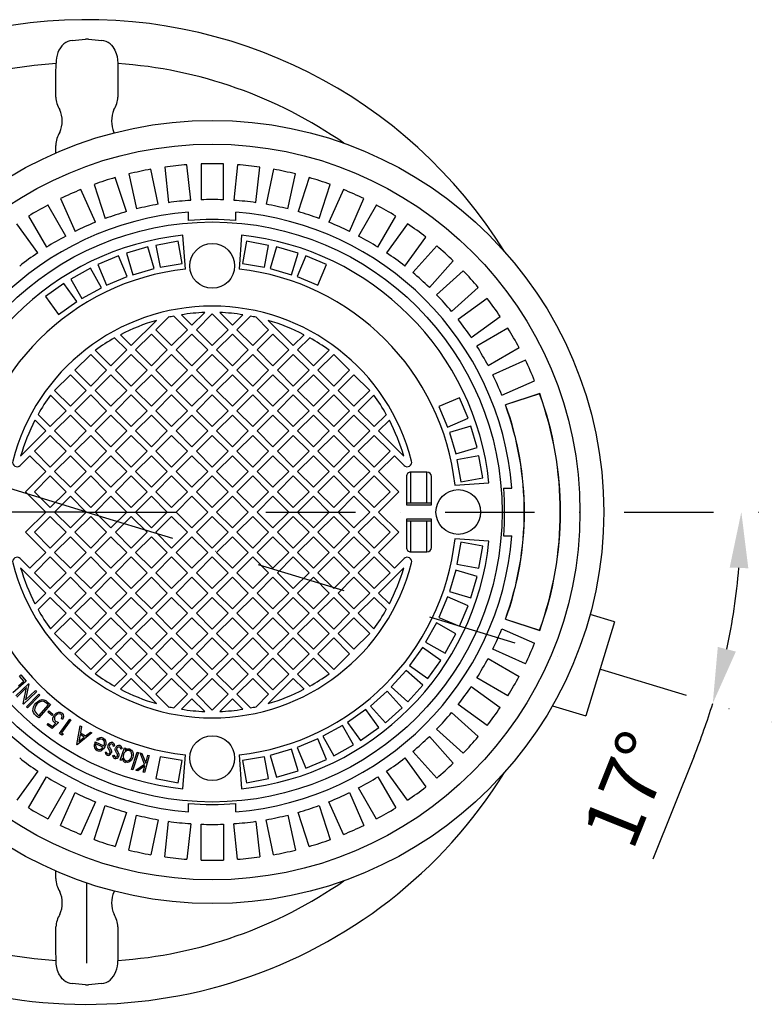
# Model space of a CAD drawing. Units: millimetres. Extents: x 37450 to 42550, y 5391 to 10779.
# Drawn here: x 39925 to 40757, y 5450 to 6550 of the extents above; entities that cross this region are included whole.
import ezdxf

# ---------------------------------------------------------------- set-up
doc = ezdxf.new("R2010")
doc.units = ezdxf.units.MM
doc.header["$LTSCALE"] = 200
doc.linetypes.add('STRICHPUNKT', pattern=[1, 0.5, -0.25, 0, -0.25])
doc.layers.add('KESSEL-Koaleszenzabscheider', color=7, linetype='Continuous')
doc.layers.add('S____ZEICHNEN_BEF', color=5, linetype='Continuous', lineweight=18)
doc.styles.get("Standard").update_dxf_attribs({"font": 'romans.shx', "width": 0.8})
doc.dimstyles.new('ISO-25', dxfattribs={"dimtxt": 2.5, "dimasz": 2.5, "dimexe": 1.25, "dimexo": 0.625, "dimtad": 1, "dimtxsty": 'Standard', "dimcen": 2.5, "dimadec": 0, "dimazin": 0, "dimtfac": 1, "dimtmove": 0, "dimatfit": 3, "dimfxl": 0, "dimarcsym": 0})

# ---------------------------------------------------------------- blocks, each defined once
blk = doc.blocks.new('*D31')
at = {"layer": 'DEFPOINTS', "color": 0, "transparency": 16777216}
for p in [(40000, 6000), (40000, 6000), (40975, 6000), (40727.8, 5927.8), (41525.9, 5533.5)]:
    blk.add_point(p, dxfattribs=at)
at = {"layer": 'S____ZEICHNEN_BEF', "color": 0, "lineweight": -2, "transparency": 16777216}
blk.add_line((40678.6, 5727.2), (40632.3, 5612.1), dxfattribs=at)
for start, end in [(347.8979, 355.1021), (338.1021, 343)]:
    blk.add_arc((40000, 6000), 731.3, start, end, dxfattribs=at)
at = {"layer": 'S____ZEICHNEN_BEF', "color": 0, "transparency": 16777216}
for points in [[(40718.3, 5938), (40739.1, 5937.1), (40731.3, 6000)], [(40725.2, 5844.1), (40705, 5849.3), (40699.4, 5786.2)]]:
    blk.add_solid(points, dxfattribs=at)
at = {"layer": 'S____ZEICHNEN_BEF', "color": 0, "transparency": 16777216, "insert": (40611.9, 5687.1), "char_height": 62.5, "attachment_point": 5, "rotation": 68.1021}
blk.add_mtext('17°', dxfattribs=at)
blk = doc.blocks.new('*D32')
at = {"layer": 'DEFPOINTS', "color": 0, "transparency": 16777216}
for p in [(38474.1, 6466.5), (39285, 6071), (39025, 6000), (40000, 6000), (40000, 6000)]:
    blk.add_point(p, dxfattribs=at)
at = {"layer": 'S____ZEICHNEN_BEF', "color": 0, "lineweight": -2, "transparency": 16777216}
blk.add_line((39333.7, 6269), (39380.2, 6384.1), dxfattribs=at)
for start, end in [(158.0148, 163), (167.9852, 175.0148)]:
    blk.add_arc((40000, 6000), 718.6, start, end, dxfattribs=at)
at = {"layer": 'S____ZEICHNEN_BEF', "color": 0, "transparency": 16777216}
for points in [[(39287.1, 6152.2), (39307.3, 6147), (39312.8, 6210.1)], [(39294.6, 6062), (39273.8, 6062.9), (39281.4, 6000)]]:
    blk.add_solid(points, dxfattribs=at)
at = {"layer": 'S____ZEICHNEN_BEF', "color": 0, "transparency": 16777216, "insert": (39313.5, 6344.1), "char_height": 62.5, "attachment_point": 5, "rotation": 68.0148}
blk.add_mtext('17°', dxfattribs=at)
blk = doc.blocks.new('99703.10b - ds')
for p, q in [((-34.5, 501.1), (-34.5, 501.5)), ((34.5, 501.5), (34.5, 501.1)), ((-34.6, 463.6), (-34.6, 492.8)), ((34.6, 492.8), (34.6, 463.6)), ((30.3, 424.1), (30.5, 423.6)), ((-34.6, 401.1), (-34.6, 409.5)), ((86.9, 385.4), (91.1, 345.6)), ((116, 348.2), (111.8, 388)), ((127.5, 388.8), (127.5, 348.8)), ((152.5, 348.8), (152.5, 388.8)), ((168.2, 388), (164, 348.2)), ((188.9, 345.6), (193.1, 385.4)), ((46.9, 377.7), (55.3, 338.6)), ((79.7, 343.8), (71.4, 382.9)), ((208.6, 382.9), (200.3, 343.8)), ((224.7, 338.6), (233.1, 377.7)), ((8, 365.9), (20.3, 327.8)), ((44.1, 335.6), (31.7, 373.6)), ((248.3, 373.6), (235.9, 335.6)), ((259.7, 327.8), (272, 365.9)), ((9.6, 323.7), (-6.7, 360.3)), ((286.7, 360.3), (270.4, 323.7)), ((-23.6, 308.3), (-43.6, 343)), ((-29.6, 350.1), (-13.3, 313.5)), ((293.3, 313.5), (309.6, 350.1)), ((323.6, 343), (303.6, 308.3)), ((-65.2, 330.5), (-45.2, 295.8)), ((113.5, 325.7), (113.5, 335)), ((166.5, 325.7), (166.5, 335)), ((325.2, 295.8), (345.2, 330.5)), ((-54.9, 289.5), (-78.4, 321.9)), ((358.4, 321.9), (334.9, 289.5)), ((110, 271.3), (107.3, 309.3)), ((172.7, 309.3), (170, 271.3)), ((101.8, 302.4), (77.2, 297.9)), ((77.2, 297.9), (81.7, 273.4)), ((106.3, 277.8), (101.8, 302.4)), ((178.2, 302.4), (173.7, 277.8)), ((202.8, 297.9), (178.2, 302.4)), ((198.3, 273.4), (202.8, 297.9)), ((355.1, 274.8), (378.6, 307.2)), ((390.9, 297.3), (364.1, 267.6)), ((35.3, 286.2), (12.3, 276.4)), ((45.1, 263.1), (35.3, 286.2)), ((68.1, 296.2), (44.1, 289)), ((44.1, 289), (51.3, 265.1)), ((75.2, 272.2), (68.1, 296.2)), ((211.9, 296.2), (204.8, 272.2)), ((235.9, 289), (211.9, 296.2)), ((228.7, 265.1), (235.9, 289)), ((244.7, 286.2), (234.9, 263.1)), ((267.7, 276.4), (244.7, 286.2)), ((12.3, 276.4), (22, 253.4)), ((81.7, 273.4), (106.3, 277.8)), ((173.7, 277.8), (198.3, 273.4)), ((258, 253.4), (267.7, 276.4)), ((382.7, 250.8), (409.4, 280.6)), ((4, 272.4), (-17.8, 260.2)), ((16.2, 250.6), (4, 272.4)), ((51.3, 265.1), (75.2, 272.2)), ((204.8, 272.2), (228.7, 265.1)), ((420.6, 269.4), (390.8, 242.7)), ((-25.8, 255.4), (-46.1, 240.9)), ((-11.2, 235.1), (-25.8, 255.4)), ((-17.8, 260.2), (-5.6, 238.4)), ((22, 253.4), (45.1, 263.1)), ((234.9, 263.1), (258, 253.4)), ((-5.6, 238.4), (16.2, 250.6)), ((407.6, 224.1), (437.3, 250.9)), ((-46.1, 240.9), (-31.6, 220.5)), ((-31.6, 220.5), (-11.2, 235.1)), ((447.2, 238.6), (414.8, 215.1)), ((105.6, 220.3), (117.4, 208.6)), ((117.4, 208.6), (131.6, 222.8)), ((140, 221.3), (122.3, 203.6)), ((157.7, 203.6), (140, 221.3)), ((148.4, 222.8), (162.6, 208.6)), ((162.6, 208.6), (174.4, 220.3)), ((49.5, 186), (77.6, 214.1)), ((91, 217.5), (77.1, 203.6)), ((112.4, 203.6), (97.2, 218.9)), ((182.8, 218.9), (167.6, 203.6)), ((202.9, 203.6), (189, 217.5)), ((202.4, 214.1), (230.5, 186)), ((429.5, 194.9), (461.9, 218.4)), ((37.4, 198), (49.5, 186)), ((72.1, 198.7), (54.4, 181)), ((89.8, 181), (72.1, 198.7)), ((77.1, 203.6), (94.7, 186)), ((94.7, 186), (112.4, 203.6)), ((117.4, 198.7), (99.7, 181)), ((135.1, 181), (117.4, 198.7)), ((122.3, 203.6), (140, 186)), ((140, 186), (157.7, 203.6)), ((162.6, 198.7), (144.9, 181)), ((180.3, 181), (162.6, 198.7)), ((167.6, 203.6), (185.3, 186)), ((185.3, 186), (202.9, 203.6)), ((207.9, 198.7), (190.2, 181)), ((225.6, 181), (207.9, 198.7)), ((230.5, 186), (242.6, 198)), ((470.5, 205.2), (435.8, 185.2)), ((44.5, 181), (31, 194.6)), ((249, 194.6), (235.5, 181)), ((4.2, 176.1), (-13.4, 158.4)), ((21.9, 158.4), (4.2, 176.1)), ((9.4, 180.8), (26.9, 163.3)), ((26.9, 163.3), (44.5, 181)), ((49.5, 176.1), (31.8, 158.4)), ((67.2, 158.4), (49.5, 176.1)), ((54.4, 181), (72.1, 163.3)), ((72.1, 163.3), (89.8, 181)), ((94.7, 176.1), (77.1, 158.4)), ((112.4, 158.4), (94.7, 176.1)), ((99.7, 181), (117.4, 163.3)), ((117.4, 163.3), (135.1, 181)), ((140, 176.1), (122.3, 158.4)), ((157.7, 158.4), (140, 176.1)), ((144.9, 181), (162.6, 163.3)), ((162.6, 163.3), (180.3, 181)), ((185.3, 176.1), (167.6, 158.4)), ((202.9, 158.4), (185.3, 176.1)), ((190.2, 181), (207.9, 163.3)), ((207.9, 163.3), (225.6, 181)), ((230.5, 176.1), (212.8, 158.4)), ((248.2, 158.4), (230.5, 176.1)), ((235.5, 181), (253.1, 163.3)), ((253.1, 163.3), (270.6, 180.8)), ((275.8, 176.1), (258.1, 158.4)), ((293.4, 158.4), (275.8, 176.1)), ((448.3, 163.6), (483, 183.6)), ((490.1, 169.6), (453.5, 153.3)), ((-13.4, 158.4), (4.2, 140.7)), ((4.2, 140.7), (21.9, 158.4)), ((31.8, 158.4), (49.5, 140.7)), ((49.5, 140.7), (67.2, 158.4)), ((77.1, 158.4), (94.7, 140.7)), ((94.7, 140.7), (112.4, 158.4)), ((122.3, 158.4), (140, 140.7)), ((140, 140.7), (157.7, 158.4)), ((167.6, 158.4), (185.3, 140.7)), ((185.3, 140.7), (202.9, 158.4)), ((212.8, 158.4), (230.5, 140.7)), ((230.5, 140.7), (248.2, 158.4)), ((258.1, 158.4), (275.8, 140.7)), ((275.8, 140.7), (293.4, 158.4)), ((-18.4, 153.4), (-36.1, 135.8)), ((-0.7, 135.8), (-18.4, 153.4)), ((26.9, 153.4), (9.2, 135.8)), ((44.5, 135.8), (26.9, 153.4)), ((72.1, 153.4), (54.4, 135.8)), ((89.8, 135.8), (72.1, 153.4)), ((117.4, 153.4), (99.7, 135.8)), ((135.1, 135.8), (117.4, 153.4)), ((162.6, 153.4), (144.9, 135.8)), ((180.3, 135.8), (162.6, 153.4)), ((207.9, 153.4), (190.2, 135.8)), ((225.6, 135.8), (207.9, 153.4)), ((253.1, 153.4), (235.5, 135.8)), ((270.8, 135.8), (253.1, 153.4)), ((298.4, 153.4), (280.7, 135.8)), ((316.1, 135.8), (298.4, 153.4)), ((463.7, 130.4), (500.3, 146.7)), ((-36.1, 135.8), (-18.4, 118.1)), ((-18.4, 118.1), (-0.7, 135.8)), ((9.2, 135.8), (26.9, 118.1)), ((26.9, 118.1), (44.5, 135.8)), ((54.4, 135.8), (72.1, 118.1)), ((72.1, 118.1), (89.8, 135.8)), ((99.7, 135.8), (117.4, 118.1)), ((117.4, 118.1), (135.1, 135.8)), ((144.9, 135.8), (162.6, 118.1)), ((162.6, 118.1), (180.3, 135.8)), ((190.2, 135.8), (207.9, 118.1)), ((207.9, 118.1), (225.6, 135.8)), ((235.5, 135.8), (253.1, 118.1)), ((253.1, 118.1), (270.8, 135.8)), ((280.7, 135.8), (298.4, 118.1)), ((298.4, 118.1), (316.1, 135.8)), ((506, 132.3), (467.6, 119.8)), ((505.9, 132), (467.8, 119.7)), ((506, 132.3), (505.9, 132)), ((-23.3, 113.1), (-40.8, 130.6)), ((4.2, 130.8), (-13.4, 113.1)), ((21.9, 113.1), (4.2, 130.8)), ((49.5, 130.8), (31.8, 113.1)), ((67.2, 113.1), (49.5, 130.8)), ((94.7, 130.8), (77.1, 113.1)), ((112.4, 113.1), (94.7, 130.8)), ((140, 130.8), (122.3, 113.1)), ((157.7, 113.1), (140, 130.8)), ((185.3, 130.8), (167.6, 113.1)), ((202.9, 113.1), (185.3, 130.8)), ((230.5, 130.8), (212.8, 113.1)), ((248.2, 113.1), (230.5, 130.8)), ((275.8, 130.8), (258.1, 113.1)), ((293.4, 113.1), (275.8, 130.8)), ((320.8, 130.6), (303.3, 113.1)), ((416.4, 127.7), (393.4, 118)), ((426.2, 104.7), (416.4, 127.7)), ((-41, 95.5), (-23.3, 113.1)), ((-13.4, 113.1), (4.2, 95.5)), ((4.2, 95.5), (21.9, 113.1)), ((31.8, 113.1), (49.5, 95.5)), ((49.5, 95.5), (67.2, 113.1)), ((77.1, 113.1), (94.7, 95.5)), ((94.7, 95.5), (112.4, 113.1)), ((122.3, 113.1), (140, 95.5)), ((140, 95.5), (157.7, 113.1)), ((167.6, 113.1), (185.3, 95.5)), ((185.3, 95.5), (202.9, 113.1)), ((212.8, 113.1), (230.5, 95.5)), ((230.5, 95.5), (248.2, 113.1)), ((258.1, 113.1), (275.8, 95.5)), ((275.8, 95.5), (293.4, 113.1)), ((303.3, 113.1), (321, 95.5)), ((393.4, 118), (403.1, 94.9)), ((467.6, 119.8), (467.8, 119.7)), ((-46, 90.5), (-58, 102.6)), ((-54.6, 109), (-41, 95.5)), ((-18.4, 108.2), (-36.1, 90.5)), ((-0.7, 90.5), (-18.4, 108.2)), ((26.9, 108.2), (9.2, 90.5)), ((44.5, 90.5), (26.9, 108.2)), ((72.1, 108.2), (54.4, 90.5)), ((89.8, 90.5), (72.1, 108.2)), ((117.4, 108.2), (99.7, 90.5)), ((135.1, 90.5), (117.4, 108.2)), ((162.6, 108.2), (144.9, 90.5)), ((180.3, 90.5), (162.6, 108.2)), ((207.9, 108.2), (190.2, 90.5)), ((225.6, 90.5), (207.9, 108.2)), ((253.1, 108.2), (235.5, 90.5)), ((270.8, 90.5), (253.1, 108.2)), ((298.4, 108.2), (280.7, 90.5)), ((316.1, 90.5), (298.4, 108.2)), ((321, 95.5), (334.6, 109)), ((338, 102.6), (326, 90.5)), ((403.1, 94.9), (426.2, 104.7)), ((-74.1, 62.4), (-46, 90.5)), ((-36.1, 90.5), (-18.4, 72.8)), ((-18.4, 72.8), (-0.7, 90.5)), ((9.2, 90.5), (26.9, 72.8)), ((26.9, 72.8), (44.5, 90.5)), ((54.4, 90.5), (72.1, 72.8)), ((72.1, 72.8), (89.8, 90.5)), ((99.7, 90.5), (117.4, 72.8)), ((117.4, 72.8), (135.1, 90.5)), ((144.9, 90.5), (162.6, 72.8)), ((162.6, 72.8), (180.3, 90.5)), ((190.2, 90.5), (207.9, 72.8)), ((207.9, 72.8), (225.6, 90.5)), ((235.5, 90.5), (253.1, 72.8)), ((253.1, 72.8), (270.8, 90.5)), ((280.7, 90.5), (298.4, 72.8)), ((298.4, 72.8), (316.1, 90.5)), ((326, 90.5), (354.1, 62.4)), ((429, 95.9), (405.1, 88.7)), ((405.1, 88.7), (412.2, 64.8)), ((436.2, 71.9), (429, 95.9)), ((-41, 85.6), (-58.7, 67.9)), ((-23.3, 67.9), (-41, 85.6)), ((4.2, 85.6), (-13.4, 67.9)), ((21.9, 67.9), (4.2, 85.6)), ((49.5, 85.6), (31.8, 67.9)), ((67.2, 67.9), (49.5, 85.6)), ((94.7, 85.6), (77.1, 67.9)), ((112.4, 67.9), (94.7, 85.6)), ((140, 85.6), (122.3, 67.9)), ((157.7, 67.9), (140, 85.6)), ((185.3, 85.6), (167.6, 67.9)), ((202.9, 67.9), (185.3, 85.6)), ((230.5, 85.6), (212.8, 67.9)), ((248.2, 67.9), (230.5, 85.6)), ((275.8, 85.6), (258.1, 67.9)), ((293.4, 67.9), (275.8, 85.6)), ((321, 85.6), (303.3, 67.9)), ((338.7, 67.9), (321, 85.6)), ((-58.7, 67.9), (-41, 50.2)), ((-41, 50.2), (-23.3, 67.9)), ((-13.4, 67.9), (4.2, 50.2)), ((4.2, 50.2), (21.9, 67.9)), ((31.8, 67.9), (49.5, 50.2)), ((49.5, 50.2), (67.2, 67.9)), ((77.1, 67.9), (94.7, 50.2)), ((94.7, 50.2), (112.4, 67.9)), ((122.3, 67.9), (140, 50.2)), ((140, 50.2), (157.7, 67.9)), ((167.6, 67.9), (185.3, 50.2)), ((185.3, 50.2), (202.9, 67.9)), ((212.8, 67.9), (230.5, 50.2)), ((230.5, 50.2), (248.2, 67.9)), ((258.1, 67.9), (275.8, 50.2)), ((275.8, 50.2), (293.4, 67.9)), ((303.3, 67.9), (321, 50.2)), ((321, 50.2), (338.7, 67.9)), ((412.2, 64.8), (436.2, 71.9)), ((-63.6, 62.9), (-74.5, 52.1)), ((-46, 45.3), (-63.6, 62.9)), ((-18.4, 62.9), (-36.1, 45.3)), ((-0.7, 45.3), (-18.4, 62.9)), ((26.9, 62.9), (9.2, 45.3)), ((44.5, 45.3), (26.9, 62.9)), ((72.1, 62.9), (54.4, 45.3)), ((89.8, 45.3), (72.1, 62.9)), ((117.4, 62.9), (99.7, 45.3)), ((135.1, 45.3), (117.4, 62.9)), ((162.6, 62.9), (144.9, 45.3)), ((180.3, 45.3), (162.6, 62.9)), ((207.9, 62.9), (190.2, 45.3)), ((225.6, 45.3), (207.9, 62.9)), ((253.1, 62.9), (235.5, 45.3)), ((270.8, 45.3), (253.1, 62.9)), ((298.4, 62.9), (280.7, 45.3)), ((316.1, 45.3), (298.4, 62.9)), ((343.6, 62.9), (326, 45.3)), ((354.5, 52.1), (343.6, 62.9)), ((437.9, 62.8), (413.4, 58.3)), ((413.4, 58.3), (417.8, 33.7)), ((442.4, 38.2), (437.9, 62.8)), ((-68.6, 22.6), (-46, 45.3)), ((-36.1, 45.3), (-18.4, 27.6)), ((-18.4, 27.6), (-0.7, 45.3)), ((9.2, 45.3), (26.9, 27.6)), ((26.9, 27.6), (44.5, 45.3)), ((54.4, 45.3), (72.1, 27.6)), ((72.1, 27.6), (89.8, 45.3)), ((99.7, 45.3), (117.4, 27.6)), ((117.4, 27.6), (135.1, 45.3)), ((144.9, 45.3), (162.6, 27.6)), ((162.6, 27.6), (180.3, 45.3)), ((190.2, 45.3), (207.9, 27.6)), ((207.9, 27.6), (225.6, 45.3)), ((235.5, 45.3), (253.1, 27.6)), ((253.1, 27.6), (270.8, 45.3)), ((280.7, 45.3), (298.4, 27.6)), ((298.4, 27.6), (316.1, 45.3)), ((326, 45.3), (348.6, 22.6)), ((380, 44.6), (362, 44.6)), ((362, 10), (362, 44.6)), ((380, 10), (380, 44.6)), ((-41, 40.3), (-58.7, 22.6)), ((-23.3, 22.6), (-41, 40.3)), ((4.2, 40.3), (-13.4, 22.6)), ((21.9, 22.6), (4.2, 40.3)), ((49.5, 40.3), (31.8, 22.6)), ((67.2, 22.6), (49.5, 40.3)), ((94.7, 40.3), (77.1, 22.6)), ((112.4, 22.6), (94.7, 40.3)), ((140, 40.3), (122.3, 22.6)), ((157.7, 22.6), (140, 40.3)), ((185.3, 40.3), (167.6, 22.6)), ((202.9, 22.6), (185.3, 40.3)), ((230.5, 40.3), (212.8, 22.6)), ((248.2, 22.6), (230.5, 40.3)), ((275.8, 40.3), (258.1, 22.6)), ((293.4, 22.6), (275.8, 40.3)), ((321, 40.3), (303.3, 22.6)), ((338.7, 22.6), (321, 40.3)), ((357, 39.5), (357, 8)), ((385, 8), (385, 39.5)), ((417.8, 33.7), (442.4, 38.2)), ((-46, 0), (-68.6, 22.6)), ((-58.7, 22.6), (-41, 4.9)), ((-41, 4.9), (-23.3, 22.6)), ((-13.4, 22.6), (4.2, 4.9)), ((4.2, 4.9), (21.9, 22.6)), ((31.8, 22.6), (49.5, 4.9)), ((49.5, 4.9), (67.2, 22.6)), ((77.1, 22.6), (94.7, 4.9)), ((94.7, 4.9), (112.4, 22.6)), ((122.3, 22.6), (140, 4.9)), ((140, 4.9), (157.7, 22.6)), ((167.6, 22.6), (185.3, 4.9)), ((185.3, 4.9), (202.9, 22.6)), ((212.8, 22.6), (230.5, 4.9)), ((230.5, 4.9), (248.2, 22.6)), ((258.1, 22.6), (275.8, 4.9)), ((275.8, 4.9), (293.4, 22.6)), ((303.3, 22.6), (321, 4.9)), ((321, 4.9), (338.7, 22.6)), ((348.6, 22.6), (326, 0)), ((411.3, 30), (449.3, 32.7)), ((465.7, 26.5), (475, 26.5)), ((-18.4, 17.7), (-36.1, 0)), ((-0.7, 0), (-18.4, 17.7)), ((26.9, 17.7), (9.2, 0)), ((44.5, 0), (26.9, 17.7)), ((72.1, 17.7), (54.4, 0)), ((89.8, 0), (72.1, 17.7)), ((117.4, 17.7), (99.7, 0)), ((135.1, 0), (117.4, 17.7)), ((162.6, 17.7), (144.9, 0)), ((180.3, 0), (162.6, 17.7)), ((207.9, 17.7), (190.2, 0)), ((225.6, 0), (207.9, 17.7)), ((253.1, 17.7), (235.5, 0)), ((270.8, 0), (253.1, 17.7)), ((298.4, 17.7), (280.7, 0)), ((316.1, 0), (298.4, 17.7)), ((385, 10), (357, 10)), ((357, 8), (385, 8)), ((-68.6, -22.6), (-46, 0)), ((-41, -4.9), (-58.7, -22.6)), ((-23.3, -22.6), (-41, -4.9)), ((-36.1, 0), (-18.4, -17.7)), ((-18.4, -17.7), (-0.7, 0)), ((4.2, -4.9), (-13.4, -22.6)), ((21.9, -22.6), (4.2, -4.9)), ((9.2, 0), (26.9, -17.7)), ((26.9, -17.7), (44.5, 0)), ((49.5, -4.9), (31.8, -22.6)), ((67.2, -22.6), (49.5, -4.9)), ((54.4, 0), (72.1, -17.7)), ((72.1, -17.7), (89.8, 0)), ((94.7, -4.9), (77.1, -22.6)), ((112.4, -22.6), (94.7, -4.9)), ((99.7, 0), (117.4, -17.7)), ((117.4, -17.7), (135.1, 0)), ((140, -4.9), (122.3, -22.6)), ((157.7, -22.6), (140, -4.9)), ((144.9, 0), (162.6, -17.7)), ((162.6, -17.7), (180.3, 0)), ((185.3, -4.9), (167.6, -22.6)), ((202.9, -22.6), (185.3, -4.9)), ((190.2, 0), (207.9, -17.7)), ((207.9, -17.7), (225.6, 0)), ((230.5, -4.9), (212.8, -22.6)), ((248.2, -22.6), (230.5, -4.9)), ((235.5, 0), (253.1, -17.7)), ((253.1, -17.7), (270.8, 0)), ((275.8, -4.9), (258.1, -22.6)), ((293.4, -22.6), (275.8, -4.9)), ((280.7, 0), (298.4, -17.7)), ((298.4, -17.7), (316.1, 0)), ((321, -4.9), (303.3, -22.6)), ((338.7, -22.6), (321, -4.9)), ((326, 0), (348.6, -22.6)), ((385, -8), (357, -8)), ((357, -8), (357, -39.5)), ((357, -10), (385, -10)), ((362, -44.6), (362, -10)), ((380, -44.6), (380, -10)), ((385, -39.5), (385, -8)), ((-46, -45.3), (-68.6, -22.6)), ((-58.7, -22.6), (-41, -40.3)), ((-41, -40.3), (-23.3, -22.6)), ((-18.4, -27.6), (-36.1, -45.3)), ((-0.7, -45.3), (-18.4, -27.6)), ((-13.4, -22.6), (4.2, -40.3)), ((4.2, -40.3), (21.9, -22.6)), ((26.9, -27.6), (9.2, -45.3)), ((44.5, -45.3), (26.9, -27.6)), ((31.8, -22.6), (49.5, -40.3)), ((49.5, -40.3), (67.2, -22.6)), ((72.1, -27.6), (54.4, -45.3)), ((89.8, -45.3), (72.1, -27.6)), ((77.1, -22.6), (94.7, -40.3)), ((94.7, -40.3), (112.4, -22.6)), ((117.4, -27.6), (99.7, -45.3)), ((135.1, -45.3), (117.4, -27.6)), ((122.3, -22.6), (140, -40.3)), ((140, -40.3), (157.7, -22.6)), ((162.6, -27.6), (144.9, -45.3)), ((180.3, -45.3), (162.6, -27.6)), ((167.6, -22.6), (185.3, -40.3)), ((185.3, -40.3), (202.9, -22.6)), ((207.9, -27.6), (190.2, -45.3)), ((225.6, -45.3), (207.9, -27.6)), ((212.8, -22.6), (230.5, -40.3)), ((230.5, -40.3), (248.2, -22.6)), ((253.1, -27.6), (235.5, -45.3)), ((270.8, -45.3), (253.1, -27.6)), ((258.1, -22.6), (275.8, -40.3)), ((275.8, -40.3), (293.4, -22.6)), ((298.4, -27.6), (280.7, -45.3)), ((316.1, -45.3), (298.4, -27.6)), ((303.3, -22.6), (321, -40.3)), ((321, -40.3), (338.7, -22.6)), ((348.6, -22.6), (326, -45.3)), ((449.3, -32.7), (411.3, -30)), ((465.7, -26.5), (475, -26.5)), ((417.8, -33.7), (413.4, -58.3)), ((442.4, -38.2), (417.8, -33.7)), ((437.9, -62.8), (442.4, -38.2)), ((-74.5, -52.1), (-63.6, -62.9)), ((-63.6, -62.9), (-46, -45.3)), ((-41, -50.2), (-58.7, -67.9)), ((-23.3, -67.9), (-41, -50.2)), ((-36.1, -45.3), (-18.4, -62.9)), ((-18.4, -62.9), (-0.7, -45.3)), ((4.2, -50.2), (-13.4, -67.9)), ((21.9, -67.9), (4.2, -50.2)), ((9.2, -45.3), (26.9, -62.9)), ((26.9, -62.9), (44.5, -45.3)), ((49.5, -50.2), (31.8, -67.9)), ((67.2, -67.9), (49.5, -50.2)), ((54.4, -45.3), (72.1, -62.9)), ((72.1, -62.9), (89.8, -45.3)), ((94.7, -50.2), (77.1, -67.9)), ((112.4, -67.9), (94.7, -50.2)), ((99.7, -45.3), (117.4, -62.9)), ((117.4, -62.9), (135.1, -45.3)), ((140, -50.2), (122.3, -67.9)), ((157.7, -67.9), (140, -50.2)), ((144.9, -45.3), (162.6, -62.9)), ((162.6, -62.9), (180.3, -45.3)), ((185.3, -50.2), (167.6, -67.9)), ((202.9, -67.9), (185.3, -50.2)), ((190.2, -45.3), (207.9, -62.9)), ((207.9, -62.9), (225.6, -45.3)), ((230.5, -50.2), (212.8, -67.9)), ((248.2, -67.9), (230.5, -50.2)), ((235.5, -45.3), (253.1, -62.9)), ((253.1, -62.9), (270.8, -45.3)), ((275.8, -50.2), (258.1, -67.9)), ((293.4, -67.9), (275.8, -50.2)), ((280.7, -45.3), (298.4, -62.9)), ((298.4, -62.9), (316.1, -45.3)), ((321, -50.2), (303.3, -67.9)), ((338.7, -67.9), (321, -50.2)), ((326, -45.3), (343.6, -62.9)), ((343.6, -62.9), (354.5, -52.1)), ((362, -44.6), (380, -44.6)), ((-46, -90.5), (-74.1, -62.4)), ((354.1, -62.4), (326, -90.5)), ((412.2, -64.8), (405.1, -88.7)), ((436.2, -71.9), (412.2, -64.8)), ((413.4, -58.3), (437.9, -62.8)), ((-58.7, -67.9), (-41, -85.6)), ((-41, -85.6), (-23.3, -67.9)), ((-18.4, -72.8), (-36.1, -90.5)), ((-0.7, -90.5), (-18.4, -72.8)), ((-13.4, -67.9), (4.2, -85.6)), ((4.2, -85.6), (21.9, -67.9)), ((26.9, -72.8), (9.2, -90.5)), ((44.5, -90.5), (26.9, -72.8)), ((31.8, -67.9), (49.5, -85.6)), ((49.5, -85.6), (67.2, -67.9)), ((72.1, -72.8), (54.4, -90.5)), ((89.8, -90.5), (72.1, -72.8)), ((77.1, -67.9), (94.7, -85.6)), ((94.7, -85.6), (112.4, -67.9)), ((117.4, -72.8), (99.7, -90.5)), ((135.1, -90.5), (117.4, -72.8)), ((122.3, -67.9), (140, -85.6)), ((140, -85.6), (157.7, -67.9)), ((162.6, -72.8), (144.9, -90.5)), ((180.3, -90.5), (162.6, -72.8)), ((167.6, -67.9), (185.3, -85.6)), ((185.3, -85.6), (202.9, -67.9)), ((207.9, -72.8), (190.2, -90.5)), ((225.6, -90.5), (207.9, -72.8)), ((212.8, -67.9), (230.5, -85.6)), ((230.5, -85.6), (248.2, -67.9)), ((253.1, -72.8), (235.5, -90.5)), ((270.8, -90.5), (253.1, -72.8)), ((258.1, -67.9), (275.8, -85.6)), ((275.8, -85.6), (293.4, -67.9)), ((298.4, -72.8), (280.7, -90.5)), ((316.1, -90.5), (298.4, -72.8)), ((303.3, -67.9), (321, -85.6)), ((321, -85.6), (338.7, -67.9)), ((429, -95.9), (436.2, -71.9)), ((-58, -102.6), (-46, -90.5)), ((-41, -95.5), (-54.6, -109)), ((-23.3, -113.1), (-41, -95.5)), ((-36.1, -90.5), (-18.4, -108.2)), ((-18.4, -108.2), (-0.7, -90.5)), ((4.2, -95.5), (-13.4, -113.1)), ((21.9, -113.1), (4.2, -95.5)), ((9.2, -90.5), (26.9, -108.2)), ((26.9, -108.2), (44.5, -90.5)), ((49.5, -95.5), (31.8, -113.1)), ((67.2, -113.1), (49.5, -95.5)), ((54.4, -90.5), (72.1, -108.2)), ((72.1, -108.2), (89.8, -90.5)), ((94.7, -95.5), (77.1, -113.1)), ((112.4, -113.1), (94.7, -95.5)), ((99.7, -90.5), (117.4, -108.2)), ((117.4, -108.2), (135.1, -90.5)), ((140, -95.5), (122.3, -113.1)), ((157.7, -113.1), (140, -95.5)), ((144.9, -90.5), (162.6, -108.2)), ((162.6, -108.2), (180.3, -90.5)), ((185.3, -95.5), (167.6, -113.1)), ((202.9, -113.1), (185.3, -95.5)), ((190.2, -90.5), (207.9, -108.2)), ((207.9, -108.2), (225.6, -90.5)), ((230.5, -95.5), (212.8, -113.1)), ((248.2, -113.1), (230.5, -95.5)), ((235.5, -90.5), (253.1, -108.2)), ((253.1, -108.2), (270.8, -90.5)), ((275.8, -95.5), (258.1, -113.1)), ((293.4, -113.1), (275.8, -95.5)), ((280.7, -90.5), (298.4, -108.2)), ((298.4, -108.2), (316.1, -90.5)), ((321, -95.5), (303.3, -113.1)), ((334.6, -109), (321, -95.5)), ((326, -90.5), (338, -102.6)), ((403.1, -94.9), (393.4, -118)), ((426.2, -104.7), (403.1, -94.9)), ((405.1, -88.7), (429, -95.9)), ((416.4, -127.7), (426.2, -104.7)), ((-40.8, -130.6), (-23.3, -113.1)), ((-18.4, -118.1), (-36.1, -135.8)), ((-0.7, -135.8), (-18.4, -118.1)), ((-13.4, -113.1), (4.2, -130.8)), ((4.2, -130.8), (21.9, -113.1)), ((26.9, -118.1), (9.2, -135.8)), ((44.5, -135.8), (26.9, -118.1)), ((31.8, -113.1), (49.5, -130.8)), ((49.5, -130.8), (67.2, -113.1)), ((72.1, -118.1), (54.4, -135.8)), ((89.8, -135.8), (72.1, -118.1)), ((77.1, -113.1), (94.7, -130.8)), ((94.7, -130.8), (112.4, -113.1)), ((117.4, -118.1), (99.7, -135.8)), ((135.1, -135.8), (117.4, -118.1)), ((122.3, -113.1), (140, -130.8)), ((140, -130.8), (157.7, -113.1)), ((162.6, -118.1), (144.9, -135.8)), ((180.3, -135.8), (162.6, -118.1)), ((167.6, -113.1), (185.3, -130.8)), ((185.3, -130.8), (202.9, -113.1)), ((207.9, -118.1), (190.2, -135.8)), ((225.6, -135.8), (207.9, -118.1)), ((212.8, -113.1), (230.5, -130.8)), ((230.5, -130.8), (248.2, -113.1)), ((253.1, -118.1), (235.5, -135.8)), ((270.8, -135.8), (253.1, -118.1)), ((258.1, -113.1), (275.8, -130.8)), ((275.8, -130.8), (293.4, -113.1)), ((298.4, -118.1), (280.7, -135.8)), ((316.1, -135.8), (298.4, -118.1)), ((303.3, -113.1), (320.8, -130.6)), ((393.4, -118), (416.4, -127.7)), ((467.6, -119.8), (467.8, -119.7)), ((467.6, -119.8), (506, -132.3)), ((467.8, -119.7), (505.9, -132)), ((589.5, -122.7), (562.3, -114.4)), ((390.6, -123.8), (378.4, -145.6)), ((412.4, -136), (390.6, -123.8)), ((463.7, -130.4), (500.3, -146.7)), ((589.5, -122.7), (557.4, -227.9)), ((-36.1, -135.8), (-18.4, -153.4)), ((-18.4, -153.4), (-0.7, -135.8)), ((4.2, -140.7), (-13.4, -158.4)), ((21.9, -158.4), (4.2, -140.7)), ((9.2, -135.8), (26.9, -153.4)), ((26.9, -153.4), (44.5, -135.8)), ((49.5, -140.7), (31.8, -158.4)), ((67.2, -158.4), (49.5, -140.7)), ((54.4, -135.8), (72.1, -153.4)), ((72.1, -153.4), (89.8, -135.8)), ((94.7, -140.7), (77.1, -158.4)), ((112.4, -158.4), (94.7, -140.7)), ((99.7, -135.8), (117.4, -153.4)), ((117.4, -153.4), (135.1, -135.8)), ((140, -140.7), (122.3, -158.4)), ((157.7, -158.4), (140, -140.7)), ((144.9, -135.8), (162.6, -153.4)), ((162.6, -153.4), (180.3, -135.8)), ((185.3, -140.7), (167.6, -158.4)), ((202.9, -158.4), (185.3, -140.7)), ((190.2, -135.8), (207.9, -153.4)), ((207.9, -153.4), (225.6, -135.8)), ((230.5, -140.7), (212.8, -158.4)), ((248.2, -158.4), (230.5, -140.7)), ((235.5, -135.8), (253.1, -153.4)), ((253.1, -153.4), (270.8, -135.8)), ((275.8, -140.7), (258.1, -158.4)), ((293.4, -158.4), (275.8, -140.7)), ((280.7, -135.8), (298.4, -153.4)), ((298.4, -153.4), (316.1, -135.8)), ((400.2, -157.8), (412.4, -136)), ((506, -132.3), (505.9, -132)), ((375.1, -151.2), (360.5, -171.6)), ((395.4, -165.8), (375.1, -151.2)), ((378.4, -145.6), (400.2, -157.8)), ((490.1, -169.6), (453.5, -153.3)), ((-13.4, -158.4), (4.2, -176.1)), ((4.2, -176.1), (21.9, -158.4)), ((26.9, -163.3), (9.4, -180.8)), ((44.5, -181), (26.9, -163.3)), ((31.8, -158.4), (49.5, -176.1)), ((49.5, -176.1), (67.2, -158.4)), ((72.1, -163.3), (54.4, -181)), ((89.8, -181), (72.1, -163.3)), ((77.1, -158.4), (94.7, -176.1)), ((94.7, -176.1), (112.4, -158.4)), ((117.4, -163.3), (99.7, -181)), ((135.1, -181), (117.4, -163.3)), ((122.3, -158.4), (140, -176.1)), ((140, -176.1), (157.7, -158.4)), ((162.6, -163.3), (144.9, -181)), ((180.3, -181), (162.6, -163.3)), ((167.6, -158.4), (185.3, -176.1)), ((185.3, -176.1), (202.9, -158.4)), ((207.9, -163.3), (190.2, -181)), ((225.6, -181), (207.9, -163.3)), ((212.8, -158.4), (230.5, -176.1)), ((230.5, -176.1), (248.2, -158.4)), ((253.1, -163.3), (235.5, -181)), ((270.6, -180.8), (253.1, -163.3)), ((258.1, -158.4), (275.8, -176.1)), ((275.8, -176.1), (293.4, -158.4)), ((448.3, -163.6), (483, -183.6)), ((360.5, -171.6), (380.9, -186.1)), ((380.9, -186.1), (395.4, -165.8)), ((-75.4, -183.4), (-74, -182.1)), ((-70.5, -189.1), (-75.4, -183.4)), ((-74, -182.1), (-67.9, -189)), ((31, -194.6), (44.5, -181)), ((49.5, -186), (37.4, -198)), ((77.6, -214.1), (49.5, -186)), ((54.4, -181), (72.1, -198.7)), ((72.1, -198.7), (89.8, -181)), ((94.7, -186), (77.1, -203.6)), ((112.4, -203.6), (94.7, -186)), ((99.7, -181), (117.4, -198.7)), ((117.4, -198.7), (135.1, -181)), ((140, -186), (122.3, -203.6)), ((157.7, -203.6), (140, -186)), ((144.9, -181), (162.6, -198.7)), ((162.6, -198.7), (180.3, -181)), ((185.3, -186), (167.6, -203.6)), ((202.9, -203.6), (185.3, -186)), ((190.2, -181), (207.9, -198.7)), ((230.5, -186), (202.4, -214.1)), ((207.9, -198.7), (225.6, -181)), ((242.6, -198), (230.5, -186)), ((235.5, -181), (249, -194.6)), ((356.8, -176.9), (340.1, -195.5)), ((375.4, -193.5), (356.8, -176.9)), ((470.5, -205.2), (435.8, -185.2)), ((-67.9, -189), (-82.9, -202.2)), ((-79.4, -205.5), (-65.1, -191.8)), ((-67.4, -196.1), (-78.4, -206.7)), ((-76.3, -194.2), (-70.5, -189.1)), ((-71.1, -214.2), (-67.4, -196.1)), ((-64.8, -192.1), (-68.5, -210)), ((-65.1, -191.8), (-64.8, -192.1)), ((340.1, -195.5), (358.7, -212.2)), ((358.7, -212.2), (375.4, -193.5)), ((429.5, -194.9), (461.9, -218.4)), ((-56.5, -200.8), (-70.9, -214.5)), ((-68.5, -210), (-57.6, -199.6)), ((-67.6, -217.8), (-53.8, -203.4)), ((-52.7, -204.5), (-66.5, -218.9)), ((-57.6, -199.6), (-56.5, -200.8)), ((-53.8, -203.4), (-52.7, -204.5)), ((77.1, -203.6), (91, -217.5)), ((97.2, -218.9), (112.4, -203.6)), ((117.4, -208.6), (105.6, -220.3)), ((131.6, -222.8), (117.4, -208.6)), ((122.3, -203.6), (140, -221.3)), ((140, -221.3), (157.7, -203.6)), ((162.6, -208.6), (148.4, -222.8)), ((174.4, -220.3), (162.6, -208.6)), ((167.6, -203.6), (182.8, -218.9)), ((189, -217.5), (202.9, -203.6)), ((335.5, -200.1), (316.9, -216.8)), ((352.2, -218.7), (335.5, -200.1)), ((-70.9, -214.5), (-71.1, -214.2)), ((-66.5, -218.9), (-67.6, -217.8)), ((-40.6, -215.2), (-53.9, -230.1)), ((-53.7, -227.7), (-42.9, -215.6)), ((-44.3, -211.9), (-40.6, -215.2)), ((-42.9, -215.6), (-44.3, -214.4)), ((316.9, -216.8), (333.5, -235.4)), ((333.5, -235.4), (352.2, -218.7)), ((447.2, -238.6), (414.8, -215.1)), ((520.2, -216.5), (557.4, -227.9)), ((-53.9, -230.1), (-56.3, -228)), ((-54.6, -226.9), (-53.7, -227.7)), ((-43.8, -223.4), (-42.7, -222.1)), ((-39.2, -227.2), (-43.8, -223.4)), ((-42.7, -222.1), (-38.1, -225.9)), ((-38.1, -225.9), (-39.2, -227.2)), ((-27.1, -231.8), (-28.4, -230.8)), ((311.6, -220.5), (291.2, -235.1)), ((326.1, -240.9), (311.6, -220.5)), ((407.6, -224.1), (437.3, -250.9)), ((-44.3, -237.7), (-43.2, -236.2)), ((-38.8, -241.9), (-44.3, -237.7)), ((-43.2, -236.2), (-38.6, -239.7)), ((-31.6, -235), (-38.8, -241.9)), ((-38.6, -239.7), (-34.7, -235.8)), ((-30.7, -247.5), (-19.2, -231.3)), ((-18, -232.2), (-28.3, -246.8)), ((-19.2, -231.3), (-18, -232.2)), ((-11.4, -259.9), (-7.5, -238.9)), ((-7.5, -238.9), (-6, -239.8)), ((-6, -239.8), (-7.3, -246.7)), ((285.6, -238.4), (263.8, -250.6)), ((297.8, -260.2), (285.6, -238.4)), ((291.2, -235.1), (305.8, -255.4)), ((305.8, -255.4), (326.1, -240.9)), ((-28.1, -249.3), (-30.7, -247.5)), ((-28.3, -246.8), (-26.2, -248.3)), ((-26.2, -248.3), (-28.1, -249.3)), ((5.6, -246.8), (-11, -260)), ((-7.7, -248.7), (-9, -256.3)), ((-9, -256.3), (-3, -251.5)), ((-3, -251.5), (-7.7, -248.7)), ((-7.3, -246.7), (-1.4, -250.2)), ((-1.4, -250.2), (4.1, -245.9)), ((4.1, -245.9), (5.6, -246.8)), ((263.8, -250.6), (276, -272.4)), ((382.7, -250.8), (409.4, -280.6)), ((420.6, -269.4), (390.8, -242.7)), ((-11, -260), (-11.4, -259.9)), ((9.4, -256.7), (18.8, -261.4)), ((17.9, -262.8), (10.1, -258.9)), ((11.9, -255.3), (11.2, -254)), ((31.2, -260.9), (29.8, -261.8)), ((37.3, -277.2), (42.1, -263.3)), ((42.1, -263.3), (43.5, -263.8)), ((43.5, -263.8), (42.7, -266.2)), ((258, -253.4), (234.9, -263.1)), ((234.9, -263.1), (244.7, -286.2)), ((267.7, -276.4), (258, -253.4)), ((276, -272.4), (297.8, -260.2)), ((20.3, -268.6), (21.7, -267.9)), ((28.7, -272.3), (30.1, -271.5)), ((39.4, -264.2), (38, -265.1)), ((49.9, -287.6), (56.2, -268.2)), ((57.6, -268.6), (51.3, -288.1)), ((56.2, -268.2), (57.6, -268.6)), ((64.5, -281.9), (59.4, -269.2)), ((59.4, -269.2), (61.5, -269.8)), ((61.5, -269.8), (65.7, -280.5)), ((69.7, -272), (64.5, -291.2)), ((65.7, -280.5), (68.2, -271.6)), ((68.2, -271.6), (69.7, -272)), ((81.7, -273.4), (77.2, -297.9)), ((106.3, -277.8), (81.7, -273.4)), ((107.3, -309.3), (110, -271.3)), ((170, -271.3), (172.7, -309.3)), ((198.3, -273.4), (173.7, -277.8)), ((202.8, -297.9), (198.3, -273.4)), ((228.7, -265.1), (204.8, -272.2)), ((204.8, -272.2), (211.9, -296.2)), ((235.9, -289), (228.7, -265.1)), ((355.1, -274.8), (378.6, -307.2)), ((390.9, -297.3), (364.1, -267.6)), ((38.7, -277.7), (37.3, -277.2)), ((39.6, -275.2), (38.7, -277.7)), ((54.7, -288.5), (64.5, -281.9)), ((64.9, -283.6), (56.8, -289.1)), ((62.9, -290.8), (64.9, -283.6)), ((101.8, -302.4), (106.3, -277.8)), ((173.7, -277.8), (178.2, -302.4)), ((244.7, -286.2), (267.7, -276.4)), ((-54.9, -289.5), (-78.4, -321.9)), ((-65.2, -330.5), (-45.2, -295.8)), ((51.3, -288.1), (49.9, -287.6)), ((56.8, -289.1), (54.7, -288.5)), ((64.5, -291.2), (62.9, -290.8)), ((211.9, -296.2), (235.9, -289)), ((325.2, -295.8), (345.2, -330.5)), ((358.4, -321.9), (334.9, -289.5)), ((77.2, -297.9), (101.8, -302.4)), ((178.2, -302.4), (202.8, -297.9)), ((-23.6, -308.3), (-43.6, -343)), ((-29.6, -350.1), (-13.3, -313.5)), ((293.3, -313.5), (309.6, -350.1)), ((323.6, -343), (303.6, -308.3)), ((9.6, -323.7), (-6.7, -360.3)), ((8, -365.9), (20.3, -327.8)), ((113.5, -335), (113.5, -325.7)), ((166.5, -335), (166.5, -325.7)), ((259.7, -327.8), (272, -365.9)), ((286.7, -360.3), (270.4, -323.7)), ((44.1, -335.6), (31.7, -373.6)), ((46.9, -377.7), (55.3, -338.6)), ((224.7, -338.6), (233.1, -377.7)), ((248.3, -373.6), (235.9, -335.6)), ((79.7, -343.8), (71.4, -382.9)), ((86.9, -385.4), (91.1, -345.6)), ((116, -348.2), (111.8, -388)), ((127.5, -388.8), (127.5, -348.8)), ((152.5, -348.8), (152.5, -388.8)), ((168.2, -388), (164, -348.2)), ((188.9, -345.6), (193.1, -385.4)), ((208.6, -382.9), (200.3, -343.8)), ((-34.6, -409.5), (-34.6, -401.1)), ((0, -504.1), (0, -414.5)), ((30.6, -423.4), (30.3, -424.1)), ((-34.6, -492.8), (-34.6, -463.6)), ((34.6, -463.6), (34.6, -492.8)), ((-34.5, -501.5), (-34.5, -501.1)), ((34.5, -501.1), (34.5, -501.5))]:
    blk.add_line(p, q)
at = {"flags": 128}
for points in [[(25.9, 523.1), (27.5, 521.4), (28.9, 519.7), (31.2, 516), (32.7, 512.4), (33.7, 508.9), (34.3, 505.2), (34.5, 501.5)], [(-34.6, 492.8), (-34.5, 497.2), (-34.5, 501.1)], [(34.5, 501.1), (34.5, 497.3), (34.6, 492.8)], [(-59.7, -224), (-60.3, -222), (-60.2, -219.9), (-59.6, -217.8), (-58.5, -215.6), (-57, -213.6)], [(-55.8, -214.7), (-57.3, -216.8), (-58.3, -219.2), (-58.4, -221.3), (-57.8, -223.3)], [(-57, -213.6), (-55, -211.8), (-52.7, -210.4), (-50.1, -209.6), (-48, -209.7), (-46, -210.6), (-44.3, -211.9)], [(-48, -211.8), (-50.5, -211.5), (-52.8, -212.3), (-54.4, -213.3), (-55.8, -214.7)], [(-44.3, -214.4), (-46.3, -212.8), (-48, -211.8)], [(-56.3, -228), (-58.4, -225.9), (-59.7, -224)], [(-57.8, -223.3), (-56.1, -225.4), (-54.6, -226.9)], [(-36.4, -235), (-37.6, -233.7), (-38.1, -232.1), (-38.1, -230.4), (-37.5, -228.5), (-36.5, -226.8)], [(-36.5, -226.8), (-34.5, -224.8), (-31.9, -223.7), (-29.7, -223.7), (-27.8, -224.6)], [(-29, -226), (-30.8, -225.4), (-32.8, -225.9), (-34.1, -226.7), (-35.2, -227.8)], [(-27.8, -224.6), (-26.4, -226.4), (-26.1, -228.5), (-26.4, -230.3), (-27.1, -231.8)], [(-34.7, -235.8), (-35.7, -235.5), (-36.4, -235)], [(-35, -233.7), (-33.2, -234.6), (-31.6, -235)], [(18.2, -252.6), (19.8, -253.8), (20.8, -255.5), (21.2, -257.5), (21, -259.9), (20.2, -262.2)], [(15.4, -264.9), (16.9, -263.9), (17.9, -262.8)], [(20.2, -262.2), (18.5, -264.6), (16.7, -266.1)], [(18.8, -261.4), (19.5, -259.3), (19.5, -257), (18.8, -255.3), (17.5, -254.2)], [(23.5, -262.6), (23.6, -261.3), (23.9, -260.2)], [(24.8, -265.4), (23.9, -263.9), (23.5, -262.6)], [(25.2, -260.7), (25, -261.6), (25.1, -262.2)], [(25.1, -262.2), (25.6, -263.5), (26.2, -264.4)], [(31.7, -266.1), (31.7, -264.8), (32, -263.8)], [(12.1, -264.9), (13.9, -265.3), (15.4, -264.9)], [(21.7, -267.9), (22.4, -269.3), (23.3, -270.1)], [(25.9, -267.6), (25.4, -266.3), (24.8, -265.4)], [(25.8, -269), (26, -268.2), (25.9, -267.6)], [(26.2, -264.4), (27, -265.9), (27.4, -267.1)], [(27.4, -267.1), (27.4, -268.4), (27.1, -269.4)], [(33.1, -268.9), (32.2, -267.4), (31.7, -266.1)], [(34.3, -271.1), (33.7, -269.8), (33.1, -268.9)], [(33.4, -264.2), (33.2, -265), (33.2, -265.7)], [(33.2, -265.7), (33.8, -267), (34.5, -267.9)], [(34.2, -272.5), (34.3, -271.7), (34.3, -271.1)], [(34.5, -267.9), (35.4, -269.3), (35.8, -270.5)], [(35.8, -270.5), (35.8, -271.9), (35.5, -272.9)], [(41, -270.7), (40.6, -273), (41, -275.3), (41.9, -276.9), (43.5, -277.9)], [(47.4, -266.6), (45.1, -266.5), (43, -267.6), (41.8, -269), (41, -270.7)], [(51.3, -274.4), (49.9, -277.1), (47.6, -279.1), (45.4, -279.9), (43, -279.6)], [(43.5, -277.9), (45, -278.1), (46.5, -277.7), (47.8, -276.8), (49.1, -275.5), (49.9, -273.8)], [(49.9, -273.8), (50.3, -271.5), (49.9, -269.2), (49, -267.6), (47.4, -266.6)], [(48.1, -265), (49.9, -266.1), (51.1, -267.7), (51.7, -269.7), (51.8, -272), (51.3, -274.4)], [(-34.5, -501.1), (-34.5, -497.3), (-34.6, -492.8)], [(34.6, -492.8), (34.5, -497.2), (34.5, -501.1)], [(-25.9, -523.1), (-27.5, -521.4), (-28.9, -519.7), (-31.2, -516), (-32.7, -512.4), (-33.7, -508.9), (-34.3, -505.2), (-34.5, -501.5)]]:
    blk.add_lwpolyline(points, dxfattribs=at)
for centre, radius in [((140, 0), 437.5), ((140, 0), 411), ((140, 0), 324), ((140, 275), 25), ((415, 0), 25), ((140, -275), 25)]:
    blk.add_circle(centre, radius)
for centre, radius, start, end in [((0, 0), 550, 31.9337, 157.2608), ((-59.3, 979.8), 455.2, 275.4029, 277.2712), ((0, 515.6), 12.8, 82.2889, 97.7111), ((59.2, 978.6), 454, 262.7264, 264.5995), ((-5.7, 502.5), 28.8, 134.4737, 182.0445), ((-14.1, 506.2), 20.6, 96.6812, 124.9246), ((14.1, 506.2), 20.6, 55.0725, 83.3217), ((0, 0), 502.2, 93.934, 266.066), ((0, 0), 502.2, 55.1092, 86.066), ((-7.4, 464.3), 27.3, 181.4915, 212.9344), ((6.8, 464.5), 27.8, 327.3966, 358.1776), ((-58.6, 436.8), 31, 335.8529, 24.1471), ((58.5, 436.8), 31, 155.8387, 204.1613), ((-5.2, 408.7), 29.5, 148.3431, 178.2908), ((140, 0), 389, 94.1586, 97.8414), ((140, 0), 389, 88.1586, 91.8414), ((140, 0), 389, 82.1586, 85.8414), ((140, 0), 389, 100.1586, 103.8414), ((140, 0), 389, 76.1586, 79.8414), ((140, 0), 389, 106.1586, 109.8414), ((140, 0), 389, 70.1586, 73.8414), ((140, 0), 389, 112.1586, 115.8414), ((140, 0), 389, 64.1586, 67.8414), ((140, 0), 389, 118.1586, 121.8414), ((140, 0), 349, 99.9474, 104.0526), ((140, 0), 349, 93.9474, 98.0526), ((140, 0), 349, 87.9474, 92.0526), ((140, 0), 349, 81.9474, 86.0526), ((140, 0), 349, 75.9474, 80.0526), ((140, 0), 389, 58.1586, 61.8414), ((140, 0), 336, 94.5236, 175.4764), ((140, 0), 349, 105.9474, 110.0526), ((140, 0), 336, 4.5236, 85.4764), ((140, 0), 349, 69.9474, 74.0526), ((140, 0), 349, 111.9474, 116.0526), ((140, 0), 326.8, 85.3482, 94.6518), ((140, 0), 349, 63.9474, 68.0526), ((140, 0), 389, 52.1586, 55.8414), ((140, 0), 311, 96.0267, 173.9733), ((140, 0), 349, 117.9474, 122.0526), ((140, 0), 311, 6.0267, 83.9733), ((140, 0), 349, 57.9474, 62.0526), ((140, 0), 389, 46.1586, 49.8414), ((140, 0), 349, 123.9474, 128.0526), ((140, 0), 349, 51.9474, 56.0526), ((140, 0), 273, 96.309, 173.691), ((140, 0), 273, 6.309, 83.691), ((140, 0), 349, 45.9474, 50.0526), ((140, 0), 389, 40.1586, 43.8414), ((140, 0), 349, 39.9474, 44.0526), ((140, 0), 389, 34.1586, 37.8414), ((140, 0), 230, 14.3166, 165.6834), ((140, 0), 223, 92.154, 98.8653), ((140, 0), 223, 81.1347, 87.846), ((140, 0), 223, 106.2446, 117.3807), ((140, 0), 223, 101.062, 102.7032), ((140, 0), 223, 77.2968, 78.938), ((140, 0), 223, 62.6193, 73.7554), ((140, 0), 349, 33.9474, 38.0526), ((140, 0), 389, 28.1586, 31.8414), ((140, 0), 223, 119.2583, 125.84), ((140, 0), 223, 54.16, 60.7417), ((140, 0), 349, 27.9474, 32.0526), ((140, 0), 389, 22.1586, 25.8414), ((140, 0), 349, 21.9474, 26.0526), ((140, 0), 389, 340.1586, 19.8414), ((140, 0), 389.2, 340.1287, 19.8713), ((140, 0), 223, 144.16, 150.7417), ((140, 0), 223, 29.2583, 35.84), ((140, 0), 348.8, 339.9117, 20.0883), ((140, 0), 349, 339.9474, 20.0526), ((0, 0), 550, 168.7392, 328.0663), ((140, 0), 223, 152.6193, 163.7554), ((140, 0), 223, 16.2446, 27.3807), ((-78, 55.6), 5, 165.6834, 315), ((358, 55.6), 5, 225, 14.3166), ((362, 39.6), 5.02, 90.2815, 180.2973), ((380, 39.6), 5.03, 359.7384, 89.6827), ((140, 0), 326.8, 355.3482, 4.6518), ((140, 0), 336, 184.5236, 265.4764), ((140, 0), 311, 186.0267, 263.9733), ((140, 0), 273, 186.309, 263.691), ((140, 0), 336, 274.5236, 355.4764), ((140, 0), 273, 276.309, 353.691), ((140, 0), 311, 276.0267, 353.9733), ((362, -39.6), 5.02, 179.6816, 269.7395), ((380, -39.6), 5.03, 270.2948, 0.2841), ((-78, -55.6), 5, 45, 194.3166), ((358, -55.6), 5, 345.6834, 135), ((140, 0), 230, 194.3166, 345.6834), ((140, 0), 223, 196.2446, 207.3807), ((140, 0), 223, 332.6193, 343.7554), ((140, 0), 223, 209.2583, 215.84), ((140, 0), 223, 324.16, 330.7417), ((140, 0), 349, 333.9474, 338.0526), ((140, 0), 389, 334.1586, 337.8414), ((140, 0), 349, 327.9474, 332.0526), ((140, 0), 223, 234.16, 240.7417), ((140, 0), 223, 299.2583, 305.84), ((140, 0), 389, 328.1586, 331.8414), ((140, 0), 349, 321.9474, 326.0526), ((140, 0), 223, 242.6193, 253.7554), ((140, 0), 223, 286.2446, 297.3807), ((140, 0), 223, 257.2968, 258.938), ((140, 0), 223, 281.062, 282.7032), ((140, 0), 389, 322.1586, 325.8414), ((-32.4, -230.7), 3.99, 134.4014, 229.7228), ((-31.4, -228.7), 3.59, 324.2584, 48.5272), ((140, 0), 223, 261.1347, 267.846), ((140, 0), 223, 272.154, 278.8653), ((140, 0), 349, 315.9474, 320.0526), ((15.7, -258.1), 6.03, 65.4231, 138.1658), ((140, 0), 349, 309.9474, 314.0526), ((140, 0), 389, 316.1586, 319.8414), ((17.6, -261.2), 9.35, 151.5729, 183.9425), ((13.7, -261.7), 5.41, 181.4614, 243.4998), ((14.5, -260.8), 4.76, 156.9245, 239.1343), ((15.6, -258.9), 5.13, 68.0116, 135.5874), ((27.6, -261.4), 3.91, 71.5922, 163.1883), ((27.4, -261.5), 2.34, 70.5482, 159.5784), ((26.8, -262.1), 3.05, 4.6775, 62.7885), ((27.1, -261.5), 4.16, 7.1771, 65.5677), ((35.8, -264.8), 3.92, 73.6765, 165.2662), ((35.6, -264.9), 2.35, 72.6365, 161.6794), ((35, -265.4), 3.01, 5.9984, 64.8241), ((35.3, -264.8), 4.12, 8.6225, 67.5839), ((140, 0), 349, 231.9474, 236.0526), ((13.6, -261.7), 5.32, 243.8121, 305.1671), ((24.7, -267.8), 4.47, 190.68, 241.4543), ((23.7, -268.5), 3.47, 250.5664, 343.8241), ((24, -268.3), 1.94, 251.2111, 339.715), ((33.1, -271.4), 4.45, 192.1893, 243.298), ((33.2, -270.9), 3.13, 190.6346, 243.7934), ((32.1, -272), 3.5, 252.9038, 345.6982), ((32.3, -271.9), 1.94, 253.5115, 341.8163), ((46.5, -270.5), 5.66, 72.7736, 131.7386), ((140, 0), 349, 303.9474, 308.0526), ((44.9, -274.7), 5.32, 185.7069, 249.5495), ((140, 0), 389, 310.1586, 313.8414), ((140, 0), 349, 237.9474, 242.0526), ((140, 0), 349, 297.9474, 302.0526), ((140, 0), 389, 304.1586, 307.8414), ((140, 0), 349, 243.9474, 248.0526), ((140, 0), 349, 291.9474, 296.0526), ((140, 0), 349, 249.9474, 254.0526), ((140, 0), 326.8, 265.3482, 274.6518), ((140, 0), 349, 285.9474, 290.0526), ((140, 0), 389, 238.1586, 241.8414), ((140, 0), 349, 255.9474, 260.0526), ((140, 0), 349, 279.9474, 284.0526), ((140, 0), 389, 298.1586, 301.8414), ((140, 0), 389, 244.1586, 247.8414), ((140, 0), 349, 261.9474, 266.0526), ((140, 0), 349, 267.9474, 272.0526), ((140, 0), 349, 273.9474, 278.0526), ((140, 0), 389, 292.1586, 295.8414), ((140, 0), 389, 250.1586, 253.8414), ((140, 0), 389, 286.1586, 289.8414), ((140, 0), 389, 256.1586, 259.8414), ((140, 0), 389, 280.1586, 283.8414), ((140, 0), 389, 262.1586, 265.8414), ((140, 0), 389, 268.1586, 271.8414), ((140, 0), 389, 274.1586, 277.8414), ((-5.8, -408.8), 28.9, 181.3997, 211.9664), ((0, 0), 502.2, 273.934, 304.8908), ((-58.5, -436.8), 31, 335.8387, 24.1613), ((58.6, -436.8), 31, 155.8529, 204.1471), ((-6.8, -464.5), 27.8, 147.3966, 178.1776), ((7.4, -464.3), 27.3, 1.4915, 32.9344), ((5.7, -502.5), 28.8, 314.4737, 2.0445), ((-14.1, -506.2), 20.6, 235.0725, 263.3217), ((-59.2, -978.6), 454, 82.7264, 84.5995), ((59.3, -979.8), 455.2, 95.4029, 97.2712), ((14.1, -506.2), 20.6, 276.6812, 304.9246), ((0, -515.6), 12.8, 262.2889, 277.7111)]:
    blk.add_arc(centre, radius, start, end)

msp = doc.modelspace()

# ---------------------------------------------------------------- linework, layer by layer
at = {"layer": 'KESSEL-Koaleszenzabscheider', "color": 1, "linetype": 'STRICHPUNKT'}
for q in [(39067.6, 6285.1), (39025, 6000), (40975, 6000), (40932.4, 5714.9)]:
    msp.add_line((40000, 6000), q, dxfattribs=at)

# ---------------------------------------------------------------- block references
at = {"layer": 'KESSEL-Koaleszenzabscheider'}
msp.add_blockref('99703.10b - ds', (40000, 6000), dxfattribs=at)

# ---------------------------------------------------------------- dimensions: what is measured, and where the dimension line sits
at = {"layer": 'S____ZEICHNEN_BEF'}
for base, line1, line2, picture, middle in [((39285, 6071), ((40000, 6000), (39025, 6000)), ((40000, 6000), (38474.1, 6466.5)), '*D32', (39313.5, 6344.1)), ((40727.8, 5927.8), ((40000, 6000), (41525.9, 5533.5)), ((40000, 6000), (40975, 6000)), '*D31', (40611.9, 5687.1))]:
    dim = msp.add_angular_dim_2l(base=base, line1=line1, line2=line2, dimstyle='ISO-25', override={"dimscale": 25, "dimexe": 0.1, "dimexo": 0.5, "dimdec": 0, "dimtdec": 0}, dxfattribs=at)
    dim.commit()
    dim.dimension.update_dxf_attribs({"geometry": picture, "text_midpoint": middle})

doc.saveas('drawing.dxf')
